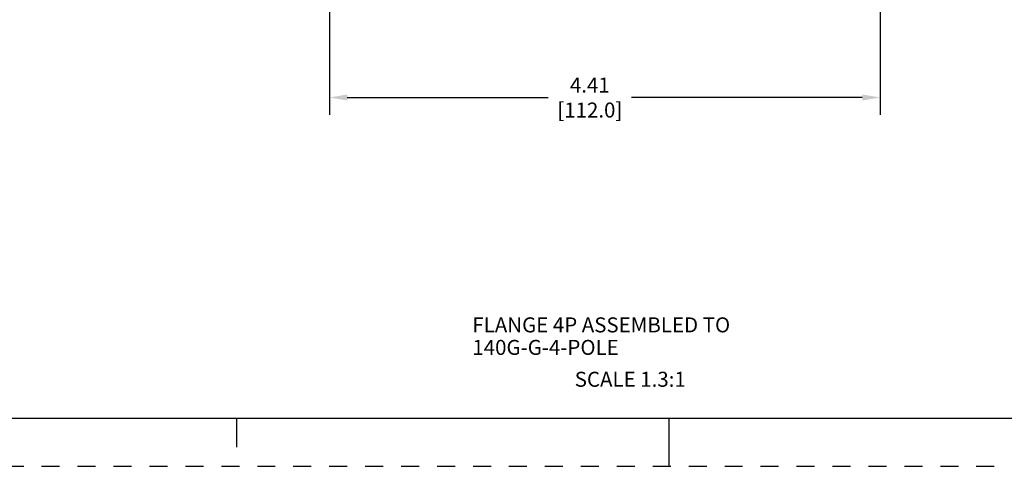
# Model space of a CAD drawing. Units: inches. Extents: x 0 to 34, y -25 to 22.
# Drawn here: x 10.2 to 20.5, y 0 to 4.6 of the extents above; entities that cross this region are included whole.
import ezdxf

# ---------------------------------------------------------------- set-up
doc = ezdxf.new("R2010")
doc.units = ezdxf.units.IN
doc.header["$LTSCALE"] = 1.87
doc.header["$MEASUREMENT"] = 0
doc.header["$PDMODE"] = 3
doc.header["$PDSIZE"] = 0.3125
doc.linetypes.add('HIDDEN', pattern=[0.2, 0.1, -0.1])
doc.layers.get('0').update_dxf_attribs({"linetype": 'CONTINUOUS'})
doc.layers.get('Defpoints').update_dxf_attribs({"linetype": 'CONTINUOUS'})
doc.layers.add('DEFAULT_2', color=8, linetype='HIDDEN')
doc.styles.get("Standard").update_dxf_attribs({"font": 'txt', "width": 0.8})
doc.styles.add('TEXTSTYLE_3', font='txt', dxfattribs={"width": 0.8})
doc.dimstyles.new('DIMSTYLE_1', dxfattribs={"dimtxt": 0.15625, "dimasz": 0.1875, "dimexe": 0.18, "dimexo": 0.0625, "dimgap": 0.09, "dimtad": 0, "dimtih": 1, "dimtoh": 1, "dimlfac": 0.769231, "dimzin": 0, "dimdsep": 46, "dimtxsty": 'STANDARD', "dimblk": '_FILLED', "dimcen": 0.09, "dimadec": 0, "dimazin": 0, "dimtfac": 1, "dimtofl": 0, "dimtmove": 0, "dimatfit": 3, "dimldrblk": '_FILLED', "dimfxl": 1, "dimtolj": 1, "dimtzin": 0, "dimarcsym": 0})

# ---------------------------------------------------------------- blocks, each defined once
blk = doc.blocks.new('_FILLED')
at = {"color": 0, "linetype": 'ByBlock'}
blk.add_solid([(0, 0), (-1, 0.167), (-1, -0.167)], dxfattribs=at)
blk = doc.blocks.new('*D1')
at = {"color": 0, "linetype": 'Continuous', "lineweight": -2}
for p, q in [((13.465, 5.533), (13.465, 3.658)), ((19.197, 5.533), (19.197, 3.658)), ((13.652, 3.838), (15.741, 3.838)), ((19.01, 3.838), (16.609, 3.838))]:
    blk.add_line(p, q, dxfattribs=at)
at = {"layer": 'Defpoints', "color": 0, "linetype": 'Continuous'}
for p in [(13.465, 5.596), (19.197, 5.596), (19.197, 3.838)]:
    blk.add_point(p, dxfattribs=at)
at = {"color": 0, "linetype": 'Continuous', "lineweight": -2, "xscale": 0.1875, "yscale": 0.1875, "zscale": 0.1875, "rotation": 180}
blk.add_blockref('_FILLED', (13.465, 3.838), dxfattribs=at)
at = {"color": 0, "linetype": 'Continuous', "lineweight": -2, "xscale": 0.1875, "yscale": 0.1875, "zscale": 0.1875}
blk.add_blockref('_FILLED', (19.197, 3.838), dxfattribs=at)
at = {"color": 0, "linetype": 'Continuous', "insert": (16.175, 4.046), "char_height": 0.1562, "attachment_point": 2}
blk.add_mtext('\\A1;4.41\\P [112.0]', dxfattribs=at)

msp = doc.modelspace()

# ---------------------------------------------------------------- linework, layer by layer
at = {"color": 7, "linetype": 'Continuous'}
for p, q in [((0.5, 0.5), (33.5, 0.5)), ((12.5, 0.5), (12.5, 0.2)), ((17, 0), (17, 0.5))]:
    msp.add_line(p, q, dxfattribs=at)
at = {"layer": 'DEFAULT_2', "color": 8, "linetype": 'HIDDEN'}
msp.add_line((0, 0), (34, 0), dxfattribs=at)

# ---------------------------------------------------------------- texts
at = {"color": 2, "linetype": 'Continuous', "insert": (14.953, 1.55), "char_height": 0.15625, "width": 4.09375, "attachment_point": 1, "line_spacing_factor": 0.9, "style": 'TEXTSTYLE_3'}
msp.add_mtext('FLANGE 4P ASSEMBLED TO 140G-G-4-POLE', dxfattribs=at)
at = {"color": 2, "linetype": 'Continuous', "insert": (16.018, 0.984), "char_height": 0.15625, "width": 1.375, "attachment_point": 1, "line_spacing_factor": 0.9}
msp.add_mtext('SCALE 1.3:1', dxfattribs=at)

# ---------------------------------------------------------------- dimensions: what is measured, and where the dimension line sits
at = {"color": 2, "linetype": 'Continuous'}
dim = msp.add_linear_dim(base=(19.197, 3.838), p1=(13.465, 5.596), p2=(19.197, 5.596), dimstyle='DIMSTYLE_1', override={"dimpost": '\\X'}, dxfattribs=at)
dim.commit()
dim.dimension.update_dxf_attribs({"geometry": '*D1', "text_midpoint": (16.175, 3.838), "dimtype": 160})

doc.saveas('drawing.dxf')
